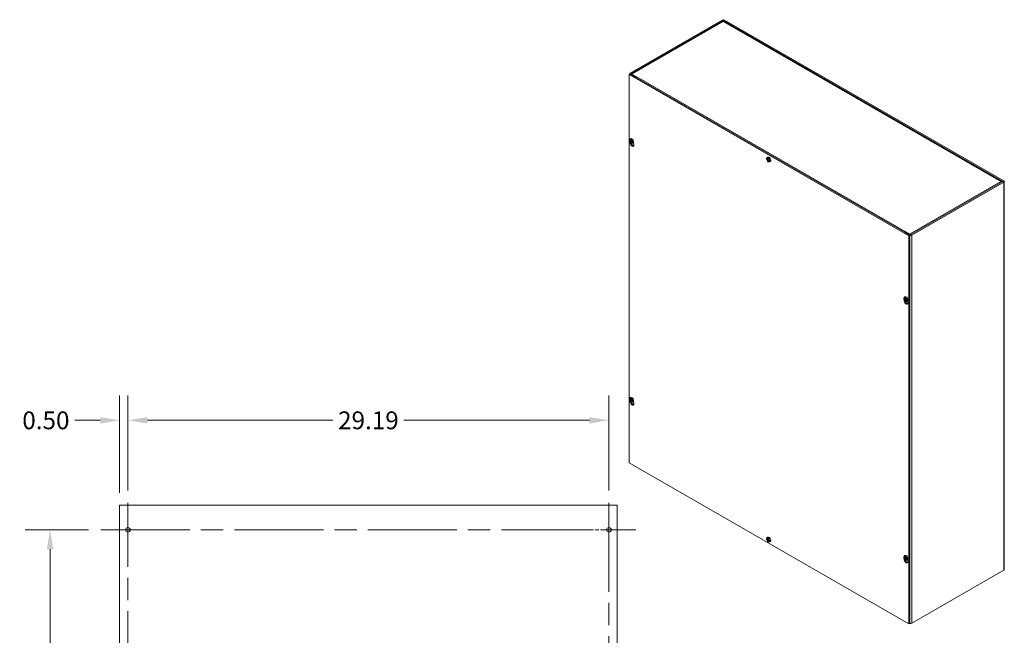
# Model space of a CAD drawing. Units: inches. Extents: x 12 to 198, y 9 to 121.
# Drawn here: x 138 to 198, y 81 to 118 of the extents above; entities that cross this region are included whole.
import ezdxf

# ---------------------------------------------------------------- set-up
doc = ezdxf.new("R2010")
doc.units = ezdxf.units.IN
doc.header["$LTSCALE"] = 12
doc.header["$MEASUREMENT"] = 0
doc.linetypes.add('CHAIN', pattern=[0.7087, 0.4724, -0.0591, 0.1181, -0.0591])
for name, color, linetype, lineweight in [('Center Mark (ANSI)', 7, 'Continuous', 5), ('Centerline (ANSI)', 7, 'Continuous', 5), ('Dimension (ANSI)', 7, 'Continuous', 5), ('Visible (ANSI)', 7, 'Continuous', 5), ('Visible Narrow (ANSI)', 7, 'Continuous', 5)]:
    doc.layers.add(name, color=color, linetype=linetype, lineweight=lineweight)
doc.styles.add('ROMANS', font='tahoma.ttf')
doc.dimstyles.new('Default (ANSI)', dxfattribs={"dimscale": 12, "dimtxt": 0.09, "dimasz": 0.098425, "dimexe": 0.125, "dimexo": 0.0625, "dimgap": 0.031496, "dimtad": 0, "dimtih": 1, "dimtoh": 1, "dimrnd": 1e-08, "dimzin": 0, "dimdsep": 46, "dimtxsty": 'ROMANS', "dimcen": 0.09, "dimdle": 0.393701, "dimclrd": 256, "dimclre": 256, "dimclrt": 256, "dimadec": 0, "dimazin": 0, "dimtfac": 1.111111, "dimtofl": 0, "dimtmove": 0, "dimatfit": 3, "dimfxl": 1, "dimtolj": 1, "dimtzin": 0, "dimlwd": -1, "dimlwe": -1, "dimarcsym": 0})

# ---------------------------------------------------------------- blocks, each defined once
blk = doc.blocks.new('*D7')
at = {"layer": 'Defpoints', "color": 0, "transparency": 16777216}
for p in [(144.828, 94.02), (144.828, 89.017), (144.328, 88.877)]:
    blk.add_point(p, dxfattribs=at)
at = {"layer": 'Dimension (ANSI)', "transparency": 16777216}
for p, q in [((144.328, 89.627), (144.328, 95.52)), ((144.828, 89.767), (144.828, 95.52)), ((143.147, 94.02), (141.611, 94.02)), ((146.009, 94.02), (147.19, 94.02))]:
    blk.add_line(p, q, dxfattribs=at)
for points in [[(143.147, 94.217), (143.147, 93.823), (144.328, 94.02)], [(146.009, 94.217), (146.009, 93.823), (144.828, 94.02)]]:
    blk.add_solid(points, dxfattribs=at)
at = {"layer": 'Dimension (ANSI)', "transparency": 16777216, "insert": (139.852, 94.02), "char_height": 1.08, "attachment_point": 5, "style": 'ROMANS'}
blk.add_mtext('\\A1;0.50', dxfattribs=at)
blk = doc.blocks.new('*D8')
at = {"layer": 'Defpoints', "color": 0, "transparency": 16777216}
for p in [(174.015, 94.02), (144.828, 89.017), (174.015, 89.017)]:
    blk.add_point(p, dxfattribs=at)
at = {"layer": 'Dimension (ANSI)', "transparency": 16777216}
for p, q in [((144.828, 89.767), (144.828, 95.52)), ((174.015, 89.767), (174.015, 95.52)), ((146.009, 94.02), (157.267, 94.02)), ((172.834, 94.02), (161.576, 94.02))]:
    blk.add_line(p, q, dxfattribs=at)
for points in [[(146.009, 94.217), (146.009, 93.823), (144.828, 94.02)], [(172.834, 94.217), (172.834, 93.823), (174.015, 94.02)]]:
    blk.add_solid(points, dxfattribs=at)
at = {"layer": 'Dimension (ANSI)', "transparency": 16777216, "insert": (159.421, 94.02), "char_height": 1.08, "attachment_point": 5, "style": 'ROMANS'}
blk.add_mtext('\\A1;29.19', dxfattribs=at)
blk = doc.blocks.new('*D10')
at = {"layer": 'Defpoints', "color": 0, "transparency": 16777216}
for p in [(140.103, 87.377), (143.187, 87.377), (143.187, 54.377)]:
    blk.add_point(p, dxfattribs=at)
at = {"layer": 'Dimension (ANSI)', "transparency": 16777216}
for p, q in [((142.437, 87.377), (138.603, 87.377)), ((140.103, 86.196), (140.103, 71.817)), ((140.103, 55.558), (140.103, 69.936)), ((142.437, 54.377), (138.603, 54.377))]:
    blk.add_line(p, q, dxfattribs=at)
for points in [[(139.906, 86.196), (140.3, 86.196), (140.103, 87.377)], [(139.906, 55.558), (140.3, 55.558), (140.103, 54.377)]]:
    blk.add_solid(points, dxfattribs=at)
at = {"layer": 'Dimension (ANSI)', "transparency": 16777216, "insert": (140.103, 70.877), "char_height": 1.08, "attachment_point": 5, "style": 'ROMANS'}
blk.add_mtext('\\A1;33.00', dxfattribs=at)

msp = doc.modelspace()

# ---------------------------------------------------------------- linework, layer by layer
at = {"layer": 'Center Mark (ANSI)', "linetype": 'CHAIN', "ltscale": 0.151801}
for p, q in [((143.187, 87.3768), (146.4682, 87.3768)), ((175.6557, 87.3768), (172.3745, 87.3768))]:
    msp.add_line(p, q, dxfattribs=at)
at = {"layer": 'Centerline (ANSI)', "linetype": 'CHAIN', "ltscale": 0.952448}
for p, q in [((144.8276, 52.7362), (144.8276, 89.0174)), ((174.0151, 89.0174), (174.0151, 52.7362)), ((143.187, 87.3768), (175.6557, 87.3768))]:
    msp.add_line(p, q, dxfattribs=at)
at = {"layer": 'Visible (ANSI)'}
for p, q in [((180.893, 118.3036), (175.3068, 115.0868)), ((197.9696, 108.5411), (181.0167, 118.3036)), ((175.3598, 115.0562), (180.946, 118.2731)), ((180.9094, 118.2101), (175.3873, 115.0302)), ((180.9637, 118.2731), (197.9166, 108.5105)), ((197.8435, 108.5108), (181.0003, 118.2101)), ((175.298, 115.0206), (175.245, 114.9901)), ((175.245, 91.4447), (175.245, 114.9901)), ((175.245, 114.9901), (192.2155, 105.2174)), ((175.2812, 115.0109), (175.2812, 115.0511)), ((192.2685, 105.2479), (175.298, 115.0206)), ((175.3068, 115.0155), (175.5985, 114.8475)), ((175.6515, 114.8781), (175.3598, 115.046)), ((175.6956, 114.8527), (175.4129, 115.0155)), ((175.6515, 114.8781), (175.5985, 114.8475)), ((175.6515, 114.8781), (175.6515, 114.817)), ((175.6956, 114.8527), (175.7045, 114.8578)), ((175.6956, 114.8518), (175.6956, 114.8527)), ((175.7047, 114.8578), (175.7045, 114.8577)), ((175.7045, 114.8577), (175.7045, 114.8578)), ((175.7045, 114.8578), (175.7047, 114.8578)), ((175.264, 111.0543), (175.2823, 111.0677)), ((175.2812, 111.0033), (175.2984, 111.0133)), ((175.2874, 111.0018), (175.2821, 111.0016)), ((175.3072, 111.086), (175.2822, 111.0678)), ((175.2976, 111.0806), (175.3251, 111.1006)), ((175.3255, 110.9081), (175.3501, 110.926)), ((175.3332, 110.9543), (175.3744, 110.9725)), ((175.3513, 110.9273), (175.3861, 110.9527)), ((175.374, 110.8559), (175.3758, 110.8597)), ((175.3762, 110.8607), (175.3897, 110.8685)), ((175.3773, 110.8516), (175.3959, 110.8623)), ((175.442, 110.8285), (175.4136, 110.816)), ((175.4319, 110.8294), (175.4604, 110.842)), ((175.4395, 110.8328), (175.442, 110.8285)), ((175.4426, 110.8288), (175.4737, 110.8425)), ((175.5046, 110.8793), (175.5321, 110.7536)), ((183.5988, 109.9466), (183.6513, 109.9848)), ((183.5744, 109.8679), (183.5913, 109.8794)), ((183.6002, 109.8407), (183.6202, 109.8522)), ((183.6068, 109.8416), (183.6013, 109.84)), ((183.6415, 109.8394), (183.6695, 109.8518)), ((183.6692, 109.7913), (183.6941, 109.8094)), ((183.7234, 109.7698), (183.7246, 109.7728)), ((183.7249, 109.7736), (183.7527, 109.7897)), ((183.7281, 109.7674), (183.7624, 109.7871)), ((183.7405, 109.7005), (183.7999, 109.7267)), ((183.7733, 109.7845), (183.8028, 109.7664)), ((183.8028, 109.7664), (183.7737, 109.7525)), ((183.7738, 109.7844), (183.8028, 109.7985)), ((192.3304, 105.2835), (197.9166, 108.5004)), ((192.3834, 105.253), (197.9696, 108.4698)), ((197.8419, 108.4613), (197.8599, 108.4717)), ((197.8599, 108.4677), (197.8599, 108.4717)), ((197.9952, 108.5055), (197.9952, 84.9601)), ((192.0211, 105.4515), (191.968, 105.421)), ((191.968, 105.421), (192.2597, 105.253)), ((191.9859, 105.482), (191.977, 105.4769)), ((191.977, 105.4769), (191.977, 105.4261)), ((192.2597, 105.3141), (191.977, 105.4769)), ((191.9857, 105.482), (191.9858, 105.4821)), ((191.9858, 105.4821), (191.9859, 105.482)), ((191.9858, 105.4819), (191.9858, 105.4821)), ((192.0211, 105.4515), (192.3128, 105.2835)), ((192.2685, 105.2479), (192.2155, 105.2174)), ((192.2155, 105.2174), (192.2155, 81.672)), ((192.2685, 81.7025), (192.2685, 105.2479)), ((191.9006, 101.3942), (191.9174, 101.4057)), ((191.925, 101.4729), (191.9775, 101.5111)), ((191.9264, 101.367), (191.9464, 101.3785)), ((191.933, 101.3679), (191.9275, 101.3663)), ((191.9284, 101.3115), (191.9286, 101.3121)), ((191.9676, 101.3657), (191.9957, 101.3781)), ((191.9954, 101.3176), (192.0203, 101.3357)), ((192.0496, 101.2961), (192.0507, 101.2991)), ((192.051, 101.2999), (192.0789, 101.316)), ((192.0543, 101.2937), (192.0886, 101.3134)), ((192.0667, 101.2268), (192.1261, 101.253)), ((192.0995, 101.3108), (192.129, 101.2927)), ((192.129, 101.2927), (192.0999, 101.2788)), ((192.1, 101.3107), (192.129, 101.3248)), ((192.1332, 101.2569), (192.1491, 101.1845)), ((175.2483, 95.2867), (175.2651, 95.2982)), ((175.2727, 95.3655), (175.3251, 95.4037)), ((175.274, 95.2595), (175.294, 95.2711)), ((175.2806, 95.2605), (175.2751, 95.2589)), ((175.3153, 95.2582), (175.3434, 95.2706)), ((175.3431, 95.2101), (175.368, 95.2283)), ((175.3972, 95.1887), (175.3984, 95.1917)), ((175.3987, 95.1925), (175.4266, 95.2085)), ((175.4019, 95.1863), (175.4362, 95.206)), ((175.4144, 95.1194), (175.4737, 95.1456)), ((175.4471, 95.2033), (175.4766, 95.1853)), ((175.4766, 95.1853), (175.4475, 95.1714)), ((175.4476, 95.2032), (175.4767, 95.2173)), ((175.5046, 95.1824), (175.5321, 95.0567)), ((192.2155, 81.672), (175.245, 91.4447)), ((144.3276, 52.8768), (144.3276, 88.8768)), ((144.437, 88.8768), (144.3276, 88.8768)), ((144.437, 88.8768), (174.4058, 88.8768)), ((174.5151, 88.8768), (174.4058, 88.8768)), ((174.5151, 88.8768), (174.5151, 52.8768)), ((144.9526, 87.3124), (144.9526, 87.4412)), ((173.8901, 87.4412), (173.8901, 87.3124)), ((183.5744, 86.813), (183.5913, 86.8245)), ((183.5988, 86.8918), (183.6513, 86.93)), ((183.6002, 86.7859), (183.6202, 86.7974)), ((183.6068, 86.7868), (183.6013, 86.7852)), ((183.6415, 86.7845), (183.6695, 86.7969)), ((183.6692, 86.7364), (183.6941, 86.7546)), ((183.7234, 86.715), (183.7246, 86.718)), ((183.7249, 86.7188), (183.7527, 86.7348)), ((183.7281, 86.7126), (183.7624, 86.7323)), ((183.7405, 86.6457), (183.7999, 86.6719)), ((183.7733, 86.7297), (183.8028, 86.7116)), ((183.8028, 86.7116), (183.7737, 86.6977)), ((183.7738, 86.7296), (183.8028, 86.7437)), ((191.9006, 85.6973), (191.9174, 85.7088)), ((191.925, 85.776), (191.9775, 85.8142)), ((191.9264, 85.6701), (191.9464, 85.6816)), ((191.933, 85.671), (191.9275, 85.6694)), ((191.9284, 85.6146), (191.9286, 85.6152)), ((191.9676, 85.6688), (191.9957, 85.6812)), ((191.9954, 85.6207), (192.0203, 85.6388)), ((192.0496, 85.5992), (192.0507, 85.6022)), ((192.051, 85.603), (192.0789, 85.6191)), ((192.0543, 85.5968), (192.0886, 85.6165)), ((192.0667, 85.5299), (192.1261, 85.5561)), ((192.0995, 85.6139), (192.129, 85.5958)), ((192.129, 85.5958), (192.0999, 85.5819)), ((192.1, 85.6138), (192.129, 85.6279)), ((192.1332, 85.56), (192.1491, 85.4876)), ((197.9696, 84.9245), (192.3834, 81.7076)), ((192.2685, 81.7025), (192.2155, 81.672))]:
    msp.add_line(p, q, dxfattribs=at)
for centre in [(144.8276, 87.3768), (174.0151, 87.3768)]:
    msp.add_circle(centre, 0.1406, dxfattribs=at)
for centre, major_axis, ratio, start_param, end_param in [((180.9548, 118.268), (-0.0875, 0), 0.5758617, 3.9269908, 5.4977871), ((180.9548, 118.268), (0.0125, 0), 0.5758617, 0.7853982, 2.3561945), ((175.3687, 115.0511), (-0.0875, 0), 0.5758617, 5.4977871, 7.0685835), ((175.3687, 115.0511), (-0.0125, 0), 0.5758617, 5.4977871, 7.0685835), ((175.7045, 114.7862), (0.0437, 0.0758), 0.5780931, 0.7834645, 1.5680616), ((175.4041, 110.9742), (-0.0745, 0.1293), 0.5780931, 3.0795696, 6.3452084), ((175.3479, 110.9419), (0.071, -0.1233), 0.5780931, 3.3450584, 6.211271), ((175.5961, 111.0831), (-0.245, 0.3004), 0.8123647, 1.0655777, 1.2088549), ((175.6036, 111.0895), (-0.3238, 0.2136), 0.7836489, 0.9625213, 0.9679948), ((175.6102, 111.095), (0.2552, -0.2916), 0.859149, 4.3266243, 4.4779578), ((175.3479, 110.9419), (-0.071, 0.1233), 0.5780931, 3.3450584, 6.211271), ((175.6105, 111.0937), (0.2141, -0.3231), 0.8154349, 4.2878084, 4.4204989), ((175.6115, 111.0725), (-0.3451, -0.1762), 0.0798388, 5.7441675, 5.9111914), ((175.3746, 110.9573), (-0.0726, 0.1261), 0.5780931, 6.213736, 6.4773515), ((175.6042, 111.0892), (0.1284, -0.3661), 0.8112244, 4.6193448, 4.6337001), ((175.5931, 111.0823), (-0.2118, 0.3245), 0.7619478, 1.2984661, 1.4513541), ((175.4217, 110.7802), (0.081, -0.1407), 0.5780931, 3.8332231, 7.3517915), ((175.592, 111.1035), (-0.308, -0.2351), 0.0311643, 5.7341585, 5.9011825), ((175.612, 111.0729), (-0.3384, -0.1888), 0.1319325, 5.431282, 5.598306), ((175.6108, 111.094), (0.2168, -0.3211), 0.8627161, 4.727659, 4.8805469), ((175.5925, 111.1039), (0.3166, 0.2234), 0.0209295, 3.8323726, 3.9993966), ((175.5938, 111.0813), (-0.2426, 0.3022), 0.7583808, 1.5186481, 1.6699816), ((175.3868, 110.9643), (-0.0259, 0.045), 0.5780931, 1.4465741, 1.8074921), ((175.4748, 110.8108), (0.081, -0.1407), 0.5780931, 4.3585843, 5.9511918), ((175.6021, 111.0885), (-0.1284, 0.3661), 0.8112244, 1.951219, 1.9655743), ((175.5957, 111.0839), (-0.2141, 0.3231), 0.8154349, 1.7604834, 1.8931738), ((175.6027, 111.0882), (0.3238, -0.2136), 0.7836489, 4.5657012, 4.5711746), ((175.6101, 111.0946), (0.245, -0.3004), 0.8123647, 4.810758, 4.9540351), ((175.3746, 110.9573), (0.0726, -0.1261), 0.5780931, 6.213736, 6.4841572), ((183.6741, 109.8261), (-0.071, 0.1233), 0.5780931, 4.064023, 6.9302356), ((183.7302, 109.8584), (-0.0745, 0.1293), 0.5780931, 3.0795696, 6.3452084), ((183.9296, 109.9602), (-0.3875, -0.0085), 0.5608265, 0.3994985, 0.5427756), ((183.6741, 109.8261), (0.071, -0.1233), 0.5780931, 4.064023, 6.9302356), ((183.9296, 109.9854), (0.3875, -0.0109), 0.594132, 3.570034, 3.7027244), ((183.9295, 109.9745), (0.3825, -0.0647), 0.6683168, 3.7877831, 3.8021384), ((183.9291, 109.9742), (-0.3825, -0.0649), 0.4399311, 0.465837, 0.4713105), ((183.9277, 109.9577), (-0.3855, 0.0388), 0.541487, 0.6162795, 0.7691674), ((183.9277, 109.9876), (0.3853, 0.041), 0.6052618, 3.6406049, 3.7919384), ((183.9411, 109.9654), (-0.2102, -0.3255), 0.6444056, 5.2875792, 5.4546031), ((183.9411, 109.9645), (-0.2279, -0.3134), 0.607555, 5.6312284, 5.7982523), ((183.9152, 109.9804), (0.178, 0.3442), 0.5067867, 2.0903719, 2.2573958), ((183.9152, 109.9794), (0.1587, 0.3535), 0.5436374, 2.3702285, 2.5372524), ((183.9286, 109.9572), (-0.3871, 0.0175), 0.5044936, 0.8822252, 1.0335587), ((183.9286, 109.9872), (0.387, 0.0197), 0.6422552, 3.968296, 4.1211839), ((183.9295, 109.9719), (0.3825, 0.0649), 0.4399311, 4.0690168, 4.0744903), ((183.9291, 109.9717), (-0.3825, 0.0647), 0.6683168, 1.1196573, 1.1340126), ((183.929, 109.9859), (0.3875, 0.0085), 0.5608265, 4.1446787, 4.2879558), ((183.929, 109.9607), (-0.3875, 0.0109), 0.594132, 1.042709, 1.1753994), ((183.7008, 109.8415), (0.0726, -0.1261), 0.5780931, 0.6495152, 0.9199365), ((197.9078, 108.5055), (0.0125, 0), 0.5758617, 5.4977871, 7.0685835), ((197.9078, 108.5055), (0.0875, 0), 0.5758617, 5.4977871, 7.0685835), ((191.9857, 105.4105), (-0.0437, -0.0758), 0.5780931, 4.066359, 4.7096543), ((191.9857, 105.4105), (-0.0437, -0.0758), 0.5780931, 3.9250571, 3.9854307), ((192.3216, 105.2886), (0.0875, 0), 0.5758617, 3.9269908, 5.4977871), ((192.3216, 105.2886), (0.0125, 0), 0.5758617, 3.9269908, 5.4977871), ((192.2558, 101.4865), (-0.3875, -0.0085), 0.5608265, 0.3994985, 0.5427756), ((192.0003, 101.3524), (0.071, -0.1233), 0.5780931, 4.064023, 6.9302356), ((192.0003, 101.3524), (-0.071, 0.1233), 0.5780931, 4.064023, 6.9302356), ((192.2558, 101.5117), (0.3875, -0.0109), 0.594132, 3.570034, 3.7027244), ((192.0387, 101.2111), (0.081, -0.1407), 0.5780931, 3.6476503, 7.3517915), ((192.2557, 101.5008), (0.3825, -0.0647), 0.6683168, 3.7877831, 3.8021384), ((192.2553, 101.5005), (-0.3825, -0.0649), 0.4399311, 0.465837, 0.4713105), ((192.2539, 101.484), (-0.3855, 0.0388), 0.541487, 0.6162795, 0.7691674), ((192.2539, 101.5139), (0.3853, 0.041), 0.6052618, 3.6406049, 3.7919384), ((192.2673, 101.4917), (-0.2102, -0.3255), 0.6444056, 5.2875792, 5.4546031), ((192.2673, 101.4908), (-0.2279, -0.3134), 0.607555, 5.6312284, 5.7982523), ((192.0564, 101.3847), (-0.0745, 0.1293), 0.5780931, 3.0795696, 6.3452084), ((192.0918, 101.2417), (0.081, -0.1407), 0.5780931, 4.3759803, 5.9511918), ((192.2414, 101.5067), (0.178, 0.3442), 0.5067867, 2.0903719, 2.2573958), ((192.2414, 101.5057), (0.1587, 0.3535), 0.5436374, 2.3702285, 2.5372524), ((192.2548, 101.4835), (-0.3871, 0.0175), 0.5044936, 0.8822252, 1.0335587), ((192.2548, 101.5135), (0.387, 0.0197), 0.6422552, 3.968296, 4.1211839), ((192.2557, 101.4982), (0.3825, 0.0649), 0.4399311, 4.0690168, 4.0744903), ((192.2552, 101.498), (-0.3825, 0.0647), 0.6683168, 1.1196573, 1.1340126), ((192.2552, 101.5122), (0.3875, 0.0085), 0.5608265, 4.1446787, 4.2879558), ((192.2551, 101.487), (-0.3875, 0.0109), 0.594132, 1.042709, 1.1753994), ((192.027, 101.3678), (0.0726, -0.1261), 0.5780931, 0.6495152, 0.9199365), ((175.3479, 95.245), (-0.071, 0.1233), 0.5780931, 4.064023, 6.9302356), ((175.6035, 95.4043), (0.3875, -0.0109), 0.594132, 3.570034, 3.7027244), ((175.6034, 95.3791), (-0.3875, -0.0085), 0.5608265, 0.3994985, 0.5427756), ((175.3479, 95.245), (0.071, -0.1233), 0.5780931, 4.064023, 6.9302356), ((175.6034, 95.3933), (0.3825, -0.0647), 0.6683168, 3.7877831, 3.8021384), ((175.6029, 95.3931), (-0.3825, -0.0649), 0.4399311, 0.465837, 0.4713105), ((175.6016, 95.3765), (-0.3855, 0.0388), 0.541487, 0.6162795, 0.7691674), ((175.6016, 95.4065), (0.3853, 0.041), 0.6052618, 3.6406049, 3.7919384), ((175.4217, 95.0833), (0.081, -0.1407), 0.5780931, 3.8332231, 7.3517915), ((175.6149, 95.3843), (-0.2102, -0.3255), 0.6444056, 5.2875792, 5.4546031), ((175.6149, 95.3833), (-0.2279, -0.3134), 0.607555, 5.6312284, 5.7982523), ((175.4041, 95.2773), (-0.0745, 0.1293), 0.5780931, 3.0795696, 6.3452084), ((175.589, 95.3992), (0.178, 0.3442), 0.5067867, 2.0903719, 2.2573958), ((175.589, 95.3983), (0.1587, 0.3535), 0.5436374, 2.3702285, 2.5372524), ((175.6024, 95.3761), (-0.3871, 0.0175), 0.5044936, 0.8822252, 1.0335587), ((175.6024, 95.406), (0.387, 0.0197), 0.6422552, 3.968296, 4.1211839), ((175.4748, 95.1139), (0.081, -0.1407), 0.5780931, 4.3585843, 5.9511918), ((175.6033, 95.3908), (0.3825, 0.0649), 0.4399311, 4.0690168, 4.0744903), ((175.6029, 95.3905), (-0.3825, 0.0647), 0.6683168, 1.1196573, 1.1340126), ((175.6028, 95.4048), (0.3875, 0.0085), 0.5608265, 4.1446787, 4.2879558), ((175.6028, 95.3796), (-0.3875, 0.0109), 0.594132, 1.042709, 1.1753994), ((175.3746, 95.2604), (0.0726, -0.1261), 0.5780931, 0.6495152, 0.9199365), ((183.9296, 86.9054), (-0.3875, -0.0085), 0.5608265, 0.3994985, 0.5427756), ((183.6741, 86.7713), (0.071, -0.1233), 0.5780931, 4.064023, 6.9302356), ((183.6741, 86.7713), (-0.071, 0.1233), 0.5780931, 4.064023, 6.9302356), ((183.9296, 86.9306), (0.3875, -0.0109), 0.594132, 3.570034, 3.7027244), ((183.9295, 86.9196), (0.3825, -0.0647), 0.6683168, 3.7877831, 3.8021384), ((183.9291, 86.9194), (-0.3825, -0.0649), 0.4399311, 0.465837, 0.4713105), ((183.9277, 86.9029), (-0.3855, 0.0388), 0.541487, 0.6162795, 0.7691674), ((183.9277, 86.9328), (0.3853, 0.041), 0.6052618, 3.6406049, 3.7919384), ((183.9411, 86.9106), (-0.2102, -0.3255), 0.6444056, 5.2875792, 5.4546031), ((183.9411, 86.9096), (-0.2279, -0.3134), 0.607555, 5.6312284, 5.7982523), ((183.7302, 86.8036), (-0.0745, 0.1293), 0.5780931, 3.0795696, 6.3452084), ((183.9152, 86.9255), (0.178, 0.3442), 0.5067867, 2.0903719, 2.2573958), ((183.9152, 86.9246), (0.1587, 0.3535), 0.5436374, 2.3702285, 2.5372524), ((183.9286, 86.9024), (-0.3871, 0.0175), 0.5044936, 0.8822252, 1.0335587), ((183.9286, 86.9323), (0.387, 0.0197), 0.6422552, 3.968296, 4.1211839), ((183.9295, 86.9171), (0.3825, 0.0649), 0.4399311, 4.0690168, 4.0744903), ((183.9291, 86.9168), (-0.3825, 0.0647), 0.6683168, 1.1196573, 1.1340126), ((183.929, 86.9311), (0.3875, 0.0085), 0.5608265, 4.1446787, 4.2879558), ((183.929, 86.9059), (-0.3875, 0.0109), 0.594132, 1.042709, 1.1753994), ((183.7008, 86.7867), (0.0726, -0.1261), 0.5780931, 0.6495152, 0.9199365), ((192.2558, 85.7896), (-0.3875, -0.0085), 0.5608265, 0.3994985, 0.5427756), ((192.0003, 85.6555), (0.071, -0.1233), 0.5780931, 4.064023, 6.9302356), ((192.0003, 85.6555), (-0.071, 0.1233), 0.5780931, 4.064023, 6.9302356), ((192.2558, 85.8148), (0.3875, -0.0109), 0.594132, 3.570034, 3.7027244), ((192.0387, 85.5142), (0.081, -0.1407), 0.5780931, 3.6476503, 7.3517915), ((192.2557, 85.8039), (0.3825, -0.0647), 0.6683168, 3.7877831, 3.8021384), ((192.2553, 85.8036), (-0.3825, -0.0649), 0.4399311, 0.465837, 0.4713105), ((192.2539, 85.7871), (-0.3855, 0.0388), 0.541487, 0.6162795, 0.7691674), ((192.2539, 85.817), (0.3853, 0.041), 0.6052618, 3.6406049, 3.7919384), ((192.2673, 85.7948), (-0.2102, -0.3255), 0.6444056, 5.2875792, 5.4546031), ((192.2673, 85.7939), (-0.2279, -0.3134), 0.607555, 5.6312284, 5.7982523), ((192.0564, 85.6878), (-0.0745, 0.1293), 0.5780931, 3.0795696, 6.3452084), ((192.0918, 85.5448), (0.081, -0.1407), 0.5780931, 4.3759803, 5.9511918), ((192.2414, 85.8098), (0.178, 0.3442), 0.5067867, 2.0903719, 2.2573958), ((192.2414, 85.8088), (0.1587, 0.3535), 0.5436374, 2.3702285, 2.5372524), ((192.2548, 85.7866), (-0.3871, 0.0175), 0.5044936, 0.8822252, 1.0335587), ((192.2548, 85.8166), (0.387, 0.0197), 0.6422552, 3.968296, 4.1211839), ((192.2557, 85.8013), (0.3825, 0.0649), 0.4399311, 4.0690168, 4.0744903), ((192.2552, 85.8011), (-0.3825, 0.0647), 0.6683168, 1.1196573, 1.1340126), ((192.2552, 85.8153), (0.3875, 0.0085), 0.5608265, 4.1446787, 4.2879558), ((192.2551, 85.7901), (-0.3875, 0.0109), 0.594132, 1.042709, 1.1753994), ((192.027, 85.6709), (0.0726, -0.1261), 0.5780931, 0.6495152, 0.9199365), ((197.9078, 84.9601), (0.0875, 0), 0.5758617, 5.4977871, 6.2831853), ((192.3216, 81.7432), (-0.0875, 0), 0.5758617, 0.9194846, 2.3561945)]:
    msp.add_ellipse(centre, major_axis=major_axis, ratio=ratio, start_param=start_param, end_param=end_param, dxfattribs=at)
for points, knots in [([(180.9095, 118.21), (180.914, 118.2127), (180.9191, 118.2143), (180.9248, 118.2146), (180.934, 118.2151), (180.9444, 118.2125), (180.9548, 118.2069)], [0.78733187, 0.78733187, 0.78733187, 0.78733187, 1.0846459, 1.0846459, 1.0846459, 1.57079633, 1.57079633, 1.57079633, 1.57079633]), ([(175.2848, 110.9184), (175.285, 110.9185), (175.2853, 110.9187), (175.286, 110.9192), (175.2867, 110.9196), (175.288, 110.9204), (175.2889, 110.9209), (175.2904, 110.9216), (175.2911, 110.922), (175.2918, 110.9223)], [0.029607596, 0.029607596, 0.029607596, 0.029607596, 0.035018655, 0.035018655, 0.043802488, 0.043802488, 0.052485509, 0.052485509, 0.059515377, 0.059515377, 0.059515377, 0.059515377]), ([(175.3073, 110.9495), (175.308, 110.9483), (175.3086, 110.9468), (175.3095, 110.944), (175.3098, 110.9426), (175.31, 110.9401), (175.3099, 110.9389), (175.3094, 110.937), (175.3089, 110.9362), (175.3083, 110.9356), (175.3082, 110.9355), (175.3081, 110.9354)], [0, 0, 0, 0, 0.013658841, 0.013658841, 0.027317683, 0.027317683, 0.04096854, 0.04096854, 0.054619397, 0.054619397, 0.056932202, 0.056932202, 0.056932202, 0.056932202]), ([(175.3342, 110.9549), (175.3335, 110.9543), (175.3326, 110.954), (175.3306, 110.9538), (175.3295, 110.9541), (175.3275, 110.955), (175.3264, 110.9558), (175.3244, 110.9577), (175.3235, 110.9589), (175.3227, 110.9603), (175.3225, 110.9606), (175.3224, 110.9608)], [0, 0, 0, 0, 0.013658841, 0.013658841, 0.027317683, 0.027317683, 0.04096854, 0.04096854, 0.054619397, 0.054619397, 0.056932202, 0.056932202, 0.056932202, 0.056932202]), ([(175.3254, 110.908), (175.3259, 110.9084), (175.3267, 110.9087), (175.3285, 110.9088), (175.3296, 110.9085), (175.3316, 110.9076), (175.3327, 110.9068), (175.3348, 110.905), (175.3358, 110.9038), (175.3368, 110.9025), (175.337, 110.9023), (175.3371, 110.9021)], [0, 0, 0, 0, 0.013658841, 0.013658841, 0.027317683, 0.027317683, 0.04096854, 0.04096854, 0.054619397, 0.054619397, 0.056932202, 0.056932202, 0.056932202, 0.056932202]), ([(175.3523, 110.9134), (175.3514, 110.9145), (175.3507, 110.9159), (175.3496, 110.9186), (175.3492, 110.92), (175.349, 110.9224), (175.3491, 110.9236), (175.3498, 110.9257), (175.3504, 110.9266), (175.3512, 110.9272), (175.3514, 110.9273), (175.3515, 110.9274)], [0, 0, 0, 0, 0.013658841, 0.013658841, 0.027317683, 0.027317683, 0.04096854, 0.04096854, 0.054619397, 0.054619397, 0.056932202, 0.056932202, 0.056932202, 0.056932202]), ([(175.3686, 110.9802), (175.3685, 110.9803), (175.3685, 110.9804), (175.3687, 110.9807), (175.369, 110.9811), (175.3697, 110.9816), (175.3701, 110.9819), (175.3704, 110.9822)], [0.090444028, 0.090444028, 0.090444028, 0.090444028, 0.095701518, 0.095701518, 0.10448535, 0.10448535, 0.10989641, 0.10989641, 0.10989641, 0.10989641]), ([(175.3686, 110.9802), (175.37, 110.9785), (175.3713, 110.9767), (175.374, 110.973), (175.3753, 110.9712), (175.3779, 110.9674), (175.3791, 110.9654), (175.3814, 110.9615), (175.3826, 110.9595), (175.3848, 110.9554), (175.3858, 110.9534), (175.3868, 110.9513)], [6.08599009, 6.08599009, 6.08599009, 6.08599009, 6.16485004, 6.16485004, 6.24370999, 6.24370999, 6.32256993, 6.32256993, 6.40142988, 6.40142988, 6.48028983, 6.48028983, 6.48028983, 6.48028983]), ([(175.389, 110.9527), (175.3886, 110.9524), (175.3882, 110.9522), (175.3875, 110.9517), (175.3871, 110.9515), (175.3869, 110.9513), (175.3868, 110.9513), (175.3868, 110.9513)], [0.029607596, 0.029607596, 0.029607596, 0.029607596, 0.035018655, 0.035018655, 0.043802488, 0.043802488, 0.048779799, 0.048779799, 0.048779799, 0.048779799]), ([(183.6445, 109.8452), (183.6444, 109.844), (183.6442, 109.8428), (183.6433, 109.8409), (183.6427, 109.8401), (183.6413, 109.8392), (183.6404, 109.839), (183.6386, 109.8391), (183.6375, 109.8395), (183.6364, 109.8402), (183.6363, 109.8403), (183.6361, 109.8404)], [0, 0, 0, 0, 0.013658841, 0.013658841, 0.027317683, 0.027317683, 0.04096854, 0.04096854, 0.054619397, 0.054619397, 0.056932202, 0.056932202, 0.056932202, 0.056932202]), ([(183.6361, 109.8138), (183.6371, 109.8132), (183.6381, 109.8123), (183.64, 109.8102), (183.6409, 109.809), (183.6424, 109.8066), (183.643, 109.8052), (183.644, 109.8024), (183.6443, 109.8011), (183.6444, 109.7997), (183.6445, 109.7995), (183.6445, 109.7994)], [0, 0, 0, 0, 0.013658841, 0.013658841, 0.027317683, 0.027317683, 0.04096854, 0.04096854, 0.054619397, 0.054619397, 0.056932202, 0.056932202, 0.056932202, 0.056932202]), ([(183.653, 109.8966), (183.6528, 109.8967), (183.6526, 109.8968), (183.6519, 109.8972), (183.6514, 109.8977), (183.6509, 109.8988), (183.6507, 109.8997), (183.6506, 109.9009), (183.6507, 109.9014), (183.6508, 109.902)], [0.08429794, 0.08429794, 0.08429794, 0.08429794, 0.087018496, 0.087018496, 0.095701518, 0.095701518, 0.10448535, 0.10448535, 0.10989641, 0.10989641, 0.10989641, 0.10989641]), ([(183.6508, 109.7517), (183.6507, 109.7522), (183.6506, 109.7527), (183.6507, 109.7539), (183.6509, 109.7548), (183.6514, 109.7564), (183.6519, 109.7574), (183.6528, 109.7587), (183.6534, 109.7594), (183.6539, 109.7599)], [0.029607596, 0.029607596, 0.029607596, 0.029607596, 0.035018655, 0.035018655, 0.043802488, 0.043802488, 0.052485509, 0.052485509, 0.059515377, 0.059515377, 0.059515377, 0.059515377]), ([(183.653, 109.8966), (183.6544, 109.8961), (183.6559, 109.8955), (183.659, 109.8942), (183.6605, 109.8935), (183.6637, 109.8918), (183.6652, 109.8909), (183.6684, 109.8889), (183.67, 109.8879), (183.6726, 109.886), (183.6737, 109.8852), (183.6747, 109.8844)], [6.08463406, 6.08463406, 6.08463406, 6.08463406, 6.16387616, 6.16387616, 6.24311825, 6.24311825, 6.32236034, 6.32236034, 6.40160243, 6.40160243, 6.45543894, 6.45543894, 6.45543894, 6.45543894]), ([(183.6758, 109.8175), (183.6747, 109.818), (183.6736, 109.8188), (183.6715, 109.8208), (183.6705, 109.822), (183.669, 109.8245), (183.6684, 109.8259), (183.6676, 109.8287), (183.6674, 109.8301), (183.6674, 109.8316), (183.6674, 109.8318), (183.6675, 109.832)], [0, 0, 0, 0, 0.013658841, 0.013658841, 0.027317683, 0.027317683, 0.04096854, 0.04096854, 0.054619397, 0.054619397, 0.056932202, 0.056932202, 0.056932202, 0.056932202]), ([(183.6675, 109.7861), (183.6674, 109.7873), (183.6675, 109.7884), (183.6681, 109.7902), (183.6687, 109.7909), (183.6701, 109.7918), (183.671, 109.7921), (183.673, 109.792), (183.6742, 109.7917), (183.6754, 109.7911), (183.6756, 109.791), (183.6758, 109.7909)], [0, 0, 0, 0, 0.013658841, 0.013658841, 0.027317683, 0.027317683, 0.04096854, 0.04096854, 0.054619397, 0.054619397, 0.056932202, 0.056932202, 0.056932202, 0.056932202]), ([(197.8599, 108.4717), (197.8607, 108.497), (197.8484, 108.5143), (197.8295, 108.5145), (197.821, 108.5146), (197.8113, 108.5115), (197.8017, 108.5055)], [0, 0, 0, 0, 1.0846459, 1.0846459, 1.0846459, 1.5707963, 1.5707963, 1.5707963, 1.5707963]), ([(191.9706, 101.3715), (191.9706, 101.3703), (191.9704, 101.3691), (191.9695, 101.3672), (191.9689, 101.3664), (191.9675, 101.3655), (191.9666, 101.3653), (191.9647, 101.3654), (191.9637, 101.3658), (191.9626, 101.3665), (191.9625, 101.3666), (191.9623, 101.3667)], [0, 0, 0, 0, 0.013658841, 0.013658841, 0.027317683, 0.027317683, 0.04096854, 0.04096854, 0.054619397, 0.054619397, 0.056932202, 0.056932202, 0.056932202, 0.056932202]), ([(191.9623, 101.3401), (191.9632, 101.3395), (191.9643, 101.3386), (191.9662, 101.3366), (191.9671, 101.3353), (191.9686, 101.3329), (191.9692, 101.3315), (191.9702, 101.3287), (191.9705, 101.3274), (191.9706, 101.326), (191.9706, 101.3259), (191.9706, 101.3257)], [0, 0, 0, 0, 0.013658841, 0.013658841, 0.027317683, 0.027317683, 0.04096854, 0.04096854, 0.054619397, 0.054619397, 0.056932202, 0.056932202, 0.056932202, 0.056932202]), ([(191.9791, 101.4229), (191.9789, 101.423), (191.9788, 101.4231), (191.9781, 101.4235), (191.9776, 101.424), (191.977, 101.4251), (191.9768, 101.426), (191.9768, 101.4272), (191.9769, 101.4278), (191.9769, 101.4283)], [0.08429794, 0.08429794, 0.08429794, 0.08429794, 0.087018496, 0.087018496, 0.095701518, 0.095701518, 0.10448535, 0.10448535, 0.10989641, 0.10989641, 0.10989641, 0.10989641]), ([(191.9769, 101.2781), (191.9769, 101.2785), (191.9768, 101.279), (191.9768, 101.2802), (191.977, 101.2811), (191.9776, 101.2827), (191.9781, 101.2837), (191.979, 101.2851), (191.9796, 101.2857), (191.9801, 101.2862)], [0.029607596, 0.029607596, 0.029607596, 0.029607596, 0.035018655, 0.035018655, 0.043802488, 0.043802488, 0.052485509, 0.052485509, 0.059515377, 0.059515377, 0.059515377, 0.059515377]), ([(191.9791, 101.4229), (191.9806, 101.4224), (191.9821, 101.4218), (191.9852, 101.4205), (191.9867, 101.4198), (191.9898, 101.4181), (191.9914, 101.4172), (191.9946, 101.4153), (191.9961, 101.4142), (191.9988, 101.4123), (191.9999, 101.4115), (192.0009, 101.4107)], [6.08463406, 6.08463406, 6.08463406, 6.08463406, 6.16387616, 6.16387616, 6.24311825, 6.24311825, 6.32236034, 6.32236034, 6.40160243, 6.40160243, 6.45543894, 6.45543894, 6.45543894, 6.45543894]), ([(191.9936, 101.3124), (191.9935, 101.3136), (191.9936, 101.3147), (191.9943, 101.3165), (191.9949, 101.3172), (191.9963, 101.3181), (191.9972, 101.3184), (191.9992, 101.3183), (192.0003, 101.318), (192.0016, 101.3174), (192.0018, 101.3174), (192.002, 101.3173)], [0, 0, 0, 0, 0.013658841, 0.013658841, 0.027317683, 0.027317683, 0.04096854, 0.04096854, 0.054619397, 0.054619397, 0.056932202, 0.056932202, 0.056932202, 0.056932202]), ([(192.002, 101.3438), (192.0009, 101.3444), (191.9997, 101.3451), (191.9976, 101.3471), (191.9967, 101.3483), (191.9952, 101.3508), (191.9946, 101.3522), (191.9938, 101.355), (191.9936, 101.3564), (191.9936, 101.3579), (191.9936, 101.3581), (191.9936, 101.3583)], [0, 0, 0, 0, 0.013658841, 0.013658841, 0.027317683, 0.027317683, 0.04096854, 0.04096854, 0.054619397, 0.054619397, 0.056932202, 0.056932202, 0.056932202, 0.056932202]), ([(175.3183, 95.2641), (175.3182, 95.2629), (175.318, 95.2617), (175.3171, 95.2597), (175.3165, 95.259), (175.3151, 95.2581), (175.3143, 95.2578), (175.3124, 95.258), (175.3114, 95.2583), (175.3103, 95.259), (175.3101, 95.2591), (175.3099, 95.2592)], [0, 0, 0, 0, 0.013658841, 0.013658841, 0.027317683, 0.027317683, 0.04096854, 0.04096854, 0.054619397, 0.054619397, 0.056932202, 0.056932202, 0.056932202, 0.056932202]), ([(175.3099, 95.2327), (175.3109, 95.2321), (175.3119, 95.2312), (175.3138, 95.2291), (175.3147, 95.2279), (175.3162, 95.2254), (175.3169, 95.224), (175.3178, 95.2213), (175.3181, 95.2199), (175.3183, 95.2186), (175.3183, 95.2184), (175.3183, 95.2182)], [0, 0, 0, 0, 0.013658841, 0.013658841, 0.027317683, 0.027317683, 0.04096854, 0.04096854, 0.054619397, 0.054619397, 0.056932202, 0.056932202, 0.056932202, 0.056932202]), ([(175.3268, 95.3155), (175.3266, 95.3156), (175.3264, 95.3156), (175.3257, 95.316), (175.3252, 95.3166), (175.3247, 95.3177), (175.3245, 95.3185), (175.3244, 95.3198), (175.3245, 95.3203), (175.3246, 95.3209)], [0.08429794, 0.08429794, 0.08429794, 0.08429794, 0.087018496, 0.087018496, 0.095701518, 0.095701518, 0.10448535, 0.10448535, 0.10989641, 0.10989641, 0.10989641, 0.10989641]), ([(175.3246, 95.1706), (175.3245, 95.171), (175.3244, 95.1715), (175.3245, 95.1727), (175.3247, 95.1737), (175.3252, 95.1753), (175.3257, 95.1762), (175.3267, 95.1776), (175.3272, 95.1783), (175.3277, 95.1788)], [0.029607596, 0.029607596, 0.029607596, 0.029607596, 0.035018655, 0.035018655, 0.043802488, 0.043802488, 0.052485509, 0.052485509, 0.059515377, 0.059515377, 0.059515377, 0.059515377]), ([(175.3268, 95.3155), (175.3283, 95.315), (175.3298, 95.3144), (175.3328, 95.3131), (175.3344, 95.3123), (175.3375, 95.3107), (175.339, 95.3098), (175.3422, 95.3078), (175.3438, 95.3068), (175.3464, 95.3049), (175.3475, 95.3041), (175.3486, 95.3032)], [6.08463406, 6.08463406, 6.08463406, 6.08463406, 6.16387616, 6.16387616, 6.24311825, 6.24311825, 6.32236034, 6.32236034, 6.40160243, 6.40160243, 6.45543894, 6.45543894, 6.45543894, 6.45543894]), ([(175.3496, 95.2364), (175.3485, 95.2369), (175.3474, 95.2377), (175.3453, 95.2397), (175.3443, 95.2409), (175.3428, 95.2433), (175.3422, 95.2448), (175.3414, 95.2476), (175.3412, 95.249), (175.3412, 95.2504), (175.3413, 95.2506), (175.3413, 95.2508)], [0, 0, 0, 0, 0.013658841, 0.013658841, 0.027317683, 0.027317683, 0.04096854, 0.04096854, 0.054619397, 0.054619397, 0.056932202, 0.056932202, 0.056932202, 0.056932202]), ([(175.3413, 95.205), (175.3412, 95.2061), (175.3413, 95.2072), (175.342, 95.2091), (175.3425, 95.2098), (175.3439, 95.2107), (175.3448, 95.2109), (175.3468, 95.2109), (175.348, 95.2106), (175.3492, 95.21), (175.3494, 95.2099), (175.3496, 95.2098)], [0, 0, 0, 0, 0.013658841, 0.013658841, 0.027317683, 0.027317683, 0.04096854, 0.04096854, 0.054619397, 0.054619397, 0.056932202, 0.056932202, 0.056932202, 0.056932202]), ([(183.6445, 86.7904), (183.6444, 86.7892), (183.6442, 86.788), (183.6433, 86.786), (183.6427, 86.7853), (183.6413, 86.7844), (183.6404, 86.7841), (183.6386, 86.7843), (183.6375, 86.7847), (183.6364, 86.7853), (183.6363, 86.7854), (183.6361, 86.7856)], [0, 0, 0, 0, 0.013658841, 0.013658841, 0.027317683, 0.027317683, 0.04096854, 0.04096854, 0.054619397, 0.054619397, 0.056932202, 0.056932202, 0.056932202, 0.056932202]), ([(183.6361, 86.759), (183.6371, 86.7584), (183.6381, 86.7575), (183.64, 86.7554), (183.6409, 86.7542), (183.6424, 86.7517), (183.643, 86.7503), (183.644, 86.7476), (183.6443, 86.7463), (183.6444, 86.7449), (183.6445, 86.7447), (183.6445, 86.7445)], [0, 0, 0, 0, 0.013658841, 0.013658841, 0.027317683, 0.027317683, 0.04096854, 0.04096854, 0.054619397, 0.054619397, 0.056932202, 0.056932202, 0.056932202, 0.056932202]), ([(183.653, 86.8418), (183.6528, 86.8419), (183.6526, 86.842), (183.6519, 86.8423), (183.6514, 86.8429), (183.6509, 86.844), (183.6507, 86.8448), (183.6506, 86.8461), (183.6507, 86.8466), (183.6508, 86.8472)], [0.08429794, 0.08429794, 0.08429794, 0.08429794, 0.087018496, 0.087018496, 0.095701518, 0.095701518, 0.10448535, 0.10448535, 0.10989641, 0.10989641, 0.10989641, 0.10989641]), ([(183.6508, 86.6969), (183.6507, 86.6973), (183.6506, 86.6978), (183.6507, 86.699), (183.6509, 86.7), (183.6514, 86.7016), (183.6519, 86.7025), (183.6528, 86.7039), (183.6534, 86.7046), (183.6539, 86.7051)], [0.029607596, 0.029607596, 0.029607596, 0.029607596, 0.035018655, 0.035018655, 0.043802488, 0.043802488, 0.052485509, 0.052485509, 0.059515377, 0.059515377, 0.059515377, 0.059515377]), ([(183.653, 86.8418), (183.6544, 86.8413), (183.6559, 86.8407), (183.659, 86.8394), (183.6605, 86.8386), (183.6637, 86.837), (183.6652, 86.8361), (183.6684, 86.8341), (183.67, 86.8331), (183.6726, 86.8312), (183.6737, 86.8304), (183.6747, 86.8295)], [6.08463406, 6.08463406, 6.08463406, 6.08463406, 6.16387616, 6.16387616, 6.24311825, 6.24311825, 6.32236034, 6.32236034, 6.40160243, 6.40160243, 6.45543894, 6.45543894, 6.45543894, 6.45543894]), ([(183.6758, 86.7627), (183.6747, 86.7632), (183.6736, 86.764), (183.6715, 86.766), (183.6705, 86.7672), (183.669, 86.7697), (183.6684, 86.7711), (183.6676, 86.7739), (183.6674, 86.7753), (183.6674, 86.7767), (183.6674, 86.7769), (183.6675, 86.7771)], [0, 0, 0, 0, 0.013658841, 0.013658841, 0.027317683, 0.027317683, 0.04096854, 0.04096854, 0.054619397, 0.054619397, 0.056932202, 0.056932202, 0.056932202, 0.056932202]), ([(183.6675, 86.7313), (183.6674, 86.7324), (183.6675, 86.7335), (183.6681, 86.7354), (183.6687, 86.7361), (183.6701, 86.737), (183.671, 86.7372), (183.673, 86.7372), (183.6742, 86.7369), (183.6754, 86.7363), (183.6756, 86.7362), (183.6758, 86.7361)], [0, 0, 0, 0, 0.013658841, 0.013658841, 0.027317683, 0.027317683, 0.04096854, 0.04096854, 0.054619397, 0.054619397, 0.056932202, 0.056932202, 0.056932202, 0.056932202]), ([(191.9706, 85.6746), (191.9706, 85.6734), (191.9704, 85.6722), (191.9695, 85.6703), (191.9689, 85.6695), (191.9675, 85.6686), (191.9666, 85.6684), (191.9647, 85.6685), (191.9637, 85.6689), (191.9626, 85.6696), (191.9625, 85.6697), (191.9623, 85.6698)], [0, 0, 0, 0, 0.013658841, 0.013658841, 0.027317683, 0.027317683, 0.04096854, 0.04096854, 0.054619397, 0.054619397, 0.056932202, 0.056932202, 0.056932202, 0.056932202]), ([(191.9623, 85.6432), (191.9632, 85.6426), (191.9643, 85.6417), (191.9662, 85.6396), (191.9671, 85.6384), (191.9686, 85.636), (191.9692, 85.6346), (191.9702, 85.6318), (191.9705, 85.6305), (191.9706, 85.6291), (191.9706, 85.6289), (191.9706, 85.6288)], [0, 0, 0, 0, 0.013658841, 0.013658841, 0.027317683, 0.027317683, 0.04096854, 0.04096854, 0.054619397, 0.054619397, 0.056932202, 0.056932202, 0.056932202, 0.056932202]), ([(191.9791, 85.726), (191.9789, 85.7261), (191.9788, 85.7262), (191.9781, 85.7266), (191.9776, 85.7271), (191.977, 85.7282), (191.9768, 85.7291), (191.9768, 85.7303), (191.9769, 85.7308), (191.9769, 85.7314)], [0.08429794, 0.08429794, 0.08429794, 0.08429794, 0.087018496, 0.087018496, 0.095701518, 0.095701518, 0.10448535, 0.10448535, 0.10989641, 0.10989641, 0.10989641, 0.10989641]), ([(191.9769, 85.5811), (191.9769, 85.5816), (191.9768, 85.5821), (191.9768, 85.5833), (191.977, 85.5842), (191.9776, 85.5858), (191.9781, 85.5868), (191.979, 85.5881), (191.9796, 85.5888), (191.9801, 85.5893)], [0.029607596, 0.029607596, 0.029607596, 0.029607596, 0.035018655, 0.035018655, 0.043802488, 0.043802488, 0.052485509, 0.052485509, 0.059515377, 0.059515377, 0.059515377, 0.059515377]), ([(191.9791, 85.726), (191.9806, 85.7255), (191.9821, 85.7249), (191.9852, 85.7236), (191.9867, 85.7229), (191.9898, 85.7212), (191.9914, 85.7203), (191.9946, 85.7183), (191.9961, 85.7173), (191.9988, 85.7154), (191.9999, 85.7146), (192.0009, 85.7138)], [6.08463406, 6.08463406, 6.08463406, 6.08463406, 6.16387616, 6.16387616, 6.24311825, 6.24311825, 6.32236034, 6.32236034, 6.40160243, 6.40160243, 6.45543894, 6.45543894, 6.45543894, 6.45543894]), ([(191.9936, 85.6155), (191.9935, 85.6167), (191.9936, 85.6178), (191.9943, 85.6196), (191.9949, 85.6203), (191.9963, 85.6212), (191.9972, 85.6215), (191.9992, 85.6214), (192.0003, 85.6211), (192.0016, 85.6205), (192.0018, 85.6205), (192.002, 85.6204)], [0, 0, 0, 0, 0.013658841, 0.013658841, 0.027317683, 0.027317683, 0.04096854, 0.04096854, 0.054619397, 0.054619397, 0.056932202, 0.056932202, 0.056932202, 0.056932202]), ([(192.002, 85.6469), (192.0009, 85.6474), (191.9997, 85.6482), (191.9976, 85.6502), (191.9967, 85.6514), (191.9952, 85.6539), (191.9946, 85.6553), (191.9938, 85.6581), (191.9936, 85.6595), (191.9936, 85.661), (191.9936, 85.6612), (191.9936, 85.6614)], [0, 0, 0, 0, 0.013658841, 0.013658841, 0.027317683, 0.027317683, 0.04096854, 0.04096854, 0.054619397, 0.054619397, 0.056932202, 0.056932202, 0.056932202, 0.056932202])]:
    msp.add_open_spline(points, degree=3, knots=knots, dxfattribs=at)
for points in [[(180.9548, 118.2069), (180.9716, 118.2159), (180.9881, 118.2167), (181.0003, 118.21)], [(175.3758, 110.8597), (175.3759, 110.8601), (175.3761, 110.8604), (175.3762, 110.8607)], [(175.3758, 110.8597), (175.3759, 110.8601), (175.3761, 110.8604), (175.3762, 110.8607)], [(175.3783, 110.9666), (175.3781, 110.9664), (175.3779, 110.9663), (175.3777, 110.9662)], [(183.7246, 109.7728), (183.7246, 109.7731), (183.7247, 109.7733), (183.7249, 109.7736)], [(197.8017, 108.5055), (197.8173, 108.4958), (197.8326, 108.4783), (197.8435, 108.4582)], [(192.0507, 101.2991), (192.0508, 101.2994), (192.0509, 101.2997), (192.051, 101.2999)], [(175.3984, 95.1917), (175.3984, 95.1919), (175.3985, 95.1922), (175.3987, 95.1925)], [(183.7246, 86.718), (183.7246, 86.7183), (183.7247, 86.7185), (183.7249, 86.7188)], [(192.0507, 85.6022), (192.0508, 85.6025), (192.0509, 85.6028), (192.051, 85.603)]]:
    msp.add_open_spline(points, degree=3, dxfattribs=at)
for points, weights in [([(175.2874, 111.0018), (175.2955, 111.0021), (175.3028, 111.0023)], [1.00371278473, 1.00913337416, 1.01238558416]), ([(175.3578, 110.955), (175.3328, 110.9426), (175.2918, 110.9223)], [1, 1.03255805966, 1.00371278248]), ([(175.3777, 110.9662), (175.3705, 110.9622), (175.3578, 110.955)], [1.63997703887, 1.33439118776, 1]), ([(175.3842, 110.8744), (175.3804, 110.8679), (175.3762, 110.8607)], [1.01273773578, 1.00943235008, 1.00371277196]), ([(183.6068, 109.8416), (183.6174, 109.8445), (183.6268, 109.8472)], [1.00371278473, 1.01056756584, 1.01395474344]), ([(183.6687, 109.7744), (183.6617, 109.7676), (183.6539, 109.7599)], [1.01392503712, 1.01053757633, 1.00371278248]), ([(183.7358, 109.7945), (183.7309, 109.7851), (183.7249, 109.7736)], [1.01692224293, 1.01511353937, 1.00371277196]), ([(191.933, 101.3679), (191.9435, 101.3708), (191.9529, 101.3735)], [1.00371278473, 1.01056756584, 1.01395474344]), ([(191.9949, 101.3007), (191.9879, 101.2939), (191.9801, 101.2862)], [1.01392503712, 1.01053757633, 1.00371278248]), ([(192.062, 101.3208), (192.0571, 101.3114), (192.051, 101.2999)], [1.01692224293, 1.01511353937, 1.00371277196]), ([(175.2806, 95.2605), (175.2912, 95.2634), (175.3006, 95.266)], [1.00371278473, 1.01056756584, 1.01395474344]), ([(175.3425, 95.1933), (175.3356, 95.1864), (175.3277, 95.1788)], [1.01392503712, 1.01053757633, 1.00371278248]), ([(175.4097, 95.2134), (175.4047, 95.2039), (175.3987, 95.1925)], [1.01692224293, 1.01511353937, 1.00371277196]), ([(183.6068, 86.7868), (183.6174, 86.7897), (183.6268, 86.7923)], [1.00371278473, 1.01056756584, 1.01395474344]), ([(183.6687, 86.7196), (183.6617, 86.7128), (183.6539, 86.7051)], [1.01392503712, 1.01053757633, 1.00371278248]), ([(183.7358, 86.7397), (183.7309, 86.7303), (183.7249, 86.7188)], [1.01692224293, 1.01511353937, 1.00371277196]), ([(191.933, 85.671), (191.9435, 85.6739), (191.9529, 85.6766)], [1.00371278473, 1.01056756584, 1.01395474344]), ([(191.9949, 85.6038), (191.9879, 85.597), (191.9801, 85.5893)], [1.01392503712, 1.01053757633, 1.00371278248]), ([(192.062, 85.6239), (192.0571, 85.6145), (192.051, 85.603)], [1.01692224293, 1.01511353937, 1.00371277196])]:
    msp.add_rational_spline(points, weights, degree=2, dxfattribs=at)
at = {"layer": 'Visible Narrow (ANSI)'}
for p, q in [((180.946, 118.2731), (180.893, 118.3036)), ((181.0167, 118.3036), (180.9637, 118.2731)), ((180.9548, 118.2069), (175.4129, 115.0155)), ((180.946, 118.2109), (180.946, 118.2731)), ((197.8017, 108.5055), (180.9548, 118.2069)), ((180.9637, 118.2731), (180.9637, 118.2109)), ((175.3068, 115.0868), (175.3598, 115.0562)), ((175.3598, 115.046), (175.3068, 115.0155)), ((175.3598, 115.0562), (175.3598, 115.046)), ((175.7045, 114.8577), (191.9857, 105.482)), ((175.2874, 111.0018), (175.3, 111.0091)), ((175.3073, 110.9495), (175.3235, 110.959)), ((175.3081, 110.9354), (175.3777, 110.9662)), ((175.3342, 110.9549), (175.3743, 110.9727)), ((175.3371, 110.9021), (175.3536, 110.9116)), ((175.3515, 110.9274), (175.3861, 110.9527)), ((183.6068, 109.8416), (183.6223, 109.8505)), ((183.6361, 109.8138), (183.6677, 109.8353)), ((183.6445, 109.8452), (183.6703, 109.8578)), ((183.6445, 109.7994), (183.6791, 109.816)), ((183.6758, 109.7909), (183.6998, 109.8071)), ((192.2597, 105.3141), (197.8017, 108.5055)), ((197.9166, 108.5105), (197.9696, 108.5411)), ((197.9166, 108.5004), (197.9166, 108.5105)), ((197.9696, 108.4698), (197.9166, 108.5004)), ((197.9696, 84.9245), (197.9696, 108.4698)), ((191.9857, 105.4819), (191.9857, 105.482)), ((192.2597, 105.253), (192.3128, 105.2835)), ((192.3304, 105.2835), (192.3834, 105.253)), ((192.3834, 105.253), (192.3834, 81.7076)), ((191.9284, 101.3115), (191.9288, 101.3118)), ((191.933, 101.3679), (191.9485, 101.3769)), ((191.9623, 101.3401), (191.9939, 101.3616)), ((191.9706, 101.3715), (191.9965, 101.3841)), ((191.9706, 101.3257), (192.0053, 101.3423)), ((192.002, 101.3173), (192.026, 101.3334)), ((175.2806, 95.2605), (175.2961, 95.2694)), ((175.3099, 95.2327), (175.3416, 95.2542)), ((175.3183, 95.2641), (175.3442, 95.2767)), ((175.3183, 95.2182), (175.3529, 95.2349)), ((175.3496, 95.2098), (175.3736, 95.226)), ((183.6068, 86.7868), (183.6223, 86.7957)), ((183.6361, 86.759), (183.6677, 86.7805)), ((183.6445, 86.7904), (183.6703, 86.803)), ((183.6445, 86.7445), (183.6791, 86.7612)), ((183.6758, 86.7361), (183.6998, 86.7523)), ((191.9284, 85.6146), (191.9288, 85.6148)), ((191.933, 85.671), (191.9485, 85.6799)), ((191.9623, 85.6432), (191.9939, 85.6647)), ((191.9706, 85.6746), (191.9965, 85.6872)), ((191.9706, 85.6288), (192.0053, 85.6454)), ((192.002, 85.6204), (192.026, 85.6365))]:
    msp.add_line(p, q, dxfattribs=at)
for centre, major_axis, start_param, end_param in [((175.3369, 110.9355), (0.0467, -0.0811), 4.5933244, 4.9681882), ((175.3396, 110.9371), (-0.0425, 0.0738), 1.440363, 1.8327097), ((175.3369, 110.9355), (-0.0467, 0.0811), 4.5933244, 4.9681882), ((183.6631, 109.8198), (-0.0467, 0.0811), 5.312289, 5.6871527), ((183.6631, 109.8198), (0.0467, -0.0811), 5.312289, 5.6871527), ((183.6658, 109.8213), (-0.0425, 0.0738), 2.1593275, 2.4776674), ((191.9893, 101.3461), (-0.0467, 0.0811), 5.312289, 5.6871527), ((191.9893, 101.3461), (0.0467, -0.0811), 5.312289, 5.6871527), ((191.992, 101.3477), (-0.0425, 0.0738), 2.1593275, 2.4776674), ((175.3369, 95.2386), (-0.0467, 0.0811), 5.312289, 5.6871527), ((175.3369, 95.2386), (0.0467, -0.0811), 5.312289, 5.6871527), ((175.3396, 95.2402), (-0.0425, 0.0738), 2.1593275, 2.4776674), ((183.6631, 86.7649), (-0.0467, 0.0811), 5.312289, 5.6871527), ((183.6631, 86.7649), (0.0467, -0.0811), 5.312289, 5.6871527), ((183.6658, 86.7665), (-0.0425, 0.0738), 2.1593275, 2.4776674), ((191.9893, 85.6492), (-0.0467, 0.0811), 5.312289, 5.6871527), ((191.9893, 85.6492), (0.0467, -0.0811), 5.312289, 5.6871527), ((191.992, 85.6507), (-0.0425, 0.0738), 2.1593275, 2.4776674)]:
    msp.add_ellipse(centre, major_axis=major_axis, ratio=0.5780931, start_param=start_param, end_param=end_param, dxfattribs=at)

# ---------------------------------------------------------------- dimensions: what is measured, and where the dimension line sits
at = {"layer": 'Dimension (ANSI)'}
for base, p1, p2, picture, middle in [((144.8276, 94.0199), (144.3276, 88.8768), (144.8276, 89.0174), '*D7', (139.8518, 94.0199)), ((174.0151, 94.0199), (144.8276, 89.0174), (174.0151, 89.0174), '*D8', (159.4214, 94.0199))]:
    dim = msp.add_linear_dim(base=base, p1=p1, p2=p2, dimstyle='Default (ANSI)', override={"dimtih": 0, "dimtoh": 0, "dimdec": 2, "dimtp": 0, "dimtm": 0, "dimtdec": 2, "dimatfit": 1}, dxfattribs=at)
    dim.commit()
    dim.dimension.update_dxf_attribs({"geometry": picture, "text_midpoint": middle, "dimtype": 160})
dim = msp.add_linear_dim(base=(140.1032, 87.3768), p1=(143.187, 54.3768), p2=(143.187, 87.3768), angle=270, dimstyle='Default (ANSI)', override={"dimdec": 2, "dimtp": 0, "dimtm": 0, "dimtdec": 2, "dimatfit": 1}, dxfattribs=at)
dim.commit()
dim.dimension.update_dxf_attribs({"geometry": '*D10', "text_midpoint": (140.1032, 70.8768), "dimtype": 160})

doc.saveas('drawing.dxf')
